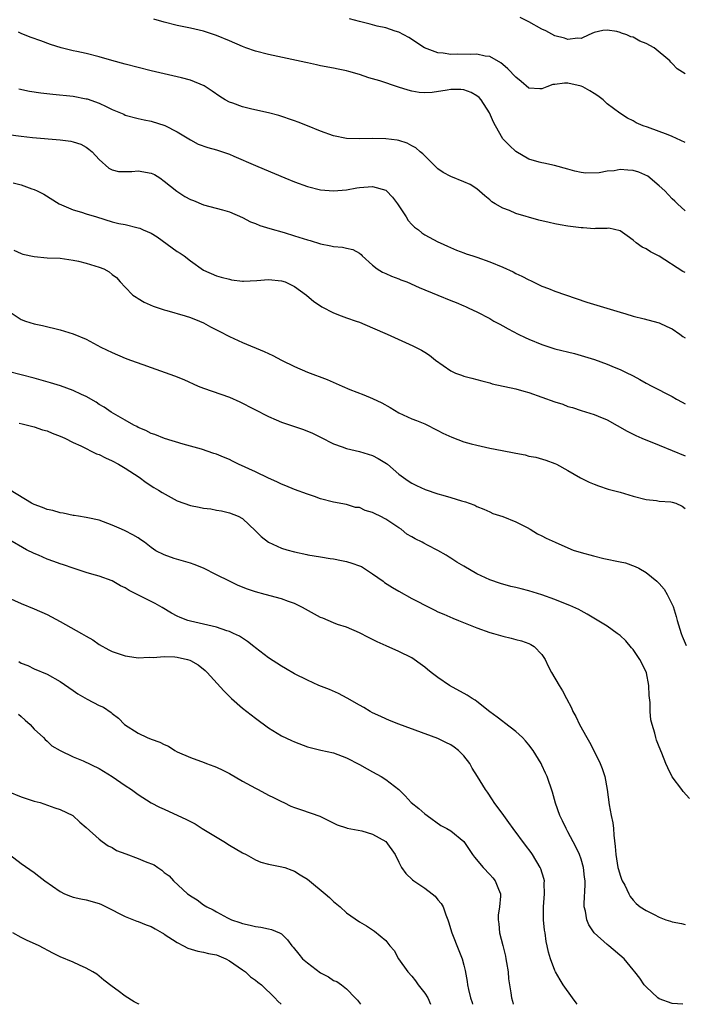
# Model space of a CAD drawing. Units: inches. Extents: x 2553000 to 2556000, y 1521000 to 1524000.
# Drawn here: x 2553929 to 2554031, y 1521000 to 1521151 of the extents above; entities that cross this region are included whole.
import ezdxf

# ---------------------------------------------------------------- set-up
doc = ezdxf.new("R2010")
doc.units = ezdxf.units.IN
doc.header["$MEASUREMENT"] = 0
doc.layers.add('LD25531521_2ft', color=9, linetype='Continuous')

msp = doc.modelspace()

# ---------------------------------------------------------------- linework, layer by layer
at = {"layer": 'LD25531521_2ft'}
for points, elevation in [([(2554031, 1521121.93), (2554029.83, 1521123), (2554029.42, 1521123.42), (2554029, 1521123.78), (2554027.86, 1521125), (2554027, 1521125.78), (2554025.25, 1521127.26), (2554023.87, 1521127.87), (2554023, 1521128.12), (2554022.17, 1521128.17), (2554021, 1521128.28), (2554020.1, 1521128.1), (2554019, 1521128.05), (2554017.78, 1521127.78), (2554015.73, 1521127.73), (2554015, 1521127.85), (2554014.04, 1521128.04), (2554013, 1521128.34), (2554010.92, 1521128.92), (2554009.27, 1521129.27), (2554009, 1521129.31), (2554008.6, 1521129.4), (2554007, 1521129.86), (2554005, 1521131.04), (2554004, 1521132), (2554003.02, 1521133), (2554001.85, 1521135), (2554001.54, 1521135.54), (2554000.94, 1521137), (2553999.66, 1521139), (2553999.35, 1521139.35), (2553999, 1521139.6), (2553998.13, 1521140.13), (2553997, 1521140.52), (2553996.56, 1521140.56), (2553995, 1521140.57), (2553994.47, 1521140.47), (2553992.13, 1521140.13), (2553991, 1521140.06), (2553990.14, 1521140.14), (2553989, 1521140.33), (2553988.47, 1521140.47), (2553986.95, 1521140.95), (2553984.11, 1521141.89), (2553982.39, 1521142.39), (2553981, 1521142.86), (2553979.33, 1521143.33), (2553979, 1521143.44), (2553977.69, 1521143.69), (2553977, 1521143.86), (2553975, 1521144.23), (2553974.38, 1521144.38), (2553973, 1521144.66), (2553972.74, 1521144.74), (2553967, 1521145.98), (2553965, 1521146.45), (2553963.5, 1521147), (2553963, 1521147.17), (2553961, 1521148.06), (2553959, 1521148.9), (2553957, 1521149.52), (2553955, 1521149.99), (2553953, 1521150.43), (2553951, 1521150.91), (2553949.4, 1521151.4)], 8650), ([(2554031, 1521132.45), (2554029, 1521133.38), (2554028.38, 1521133.62), (2554025.23, 1521134.77), (2554024.56, 1521135), (2554023.46, 1521135.45), (2554023, 1521135.78), (2554022.15, 1521136.15), (2554020.94, 1521136.94), (2554019, 1521138.37), (2554018.42, 1521139), (2554017.61, 1521139.61), (2554017, 1521139.94), (2554016.38, 1521140.38), (2554015.27, 1521141), (2554015, 1521141.1), (2554013, 1521141.53), (2554012.45, 1521141.55), (2554011, 1521141.34), (2554010.67, 1521141.33), (2554009.77, 1521141), (2554009, 1521140.66), (2554008.67, 1521140.67), (2554007, 1521140.8), (2554005.81, 1521141.81), (2554005, 1521142.46), (2554003.78, 1521143.78), (2554003, 1521144.42), (2554002.7, 1521144.7), (2554001, 1521145.63), (2554000.3, 1521145.7), (2553999, 1521145.99), (2553998.03, 1521145.97), (2553995.98, 1521146.02), (2553995, 1521145.96), (2553993.82, 1521146.18), (2553993, 1521146.23), (2553990.97, 1521147), (2553988.56, 1521148.56), (2553987, 1521149.41), (2553986.45, 1521149.55), (2553985, 1521150.06), (2553983.7, 1521150.3), (2553983, 1521150.5), (2553982.64, 1521150.64), (2553981, 1521151.01), (2553979.46, 1521151.46)], 8648), ([(2554030.99, 1521142.99), (2554029.76, 1521143.76), (2554029, 1521144.58), (2554028.79, 1521144.79), (2554028.63, 1521145), (2554026.23, 1521147), (2554025, 1521147.64), (2554024.03, 1521148.03), (2554023, 1521148.6), (2554022.67, 1521148.67), (2554022.02, 1521149), (2554021.23, 1521149.23), (2554021, 1521149.34), (2554020.52, 1521149.48), (2554019, 1521149.68), (2554018.35, 1521149.65), (2554017, 1521149.33), (2554016.21, 1521149), (2554015, 1521148.44), (2554014.48, 1521148.48), (2554013, 1521148.27), (2554012.46, 1521148.46), (2554011, 1521148.84), (2554009.59, 1521149.59), (2554009, 1521149.85), (2554007, 1521151), (2554005.66, 1521151.66)], 8646), ([(2554031, 1521112.45), (2554030.63, 1521112.63), (2554027, 1521114.97), (2554025.65, 1521115.65), (2554025, 1521116.08), (2554024.37, 1521116.37), (2554023.48, 1521117), (2554023, 1521117.42), (2554022.07, 1521118.07), (2554021, 1521118.87), (2554019.25, 1521119.25), (2554019, 1521119.22), (2554017.24, 1521119.24), (2554017, 1521119.18), (2554015.34, 1521119.34), (2554015, 1521119.32), (2554013, 1521119.59), (2554011.79, 1521119.79), (2554011, 1521119.95), (2554010.13, 1521120.13), (2554008.52, 1521120.52), (2554005, 1521121.55), (2554004.03, 1521121.97), (2554003, 1521122.35), (2554001.83, 1521123), (2554001.33, 1521123.33), (2554001, 1521123.64), (2554000.24, 1521124.24), (2553999, 1521125.3), (2553997.96, 1521125.96), (2553997, 1521126.4), (2553995, 1521127.19), (2553993.85, 1521127.85), (2553993, 1521128.41), (2553992.38, 1521129), (2553991, 1521130.37), (2553990.71, 1521130.71), (2553990.32, 1521131), (2553989.64, 1521131.64), (2553989, 1521131.94), (2553988.32, 1521132.32), (2553987, 1521132.74), (2553986.79, 1521132.79), (2553985, 1521133.02), (2553983, 1521133.04), (2553981, 1521133), (2553979, 1521133.04), (2553977, 1521133.44), (2553975, 1521134.17), (2553973, 1521135.01), (2553971.55, 1521135.55), (2553971, 1521135.79), (2553968.61, 1521136.61), (2553967, 1521137), (2553964.44, 1521137.56), (2553963, 1521137.92), (2553961.53, 1521138.47), (2553961, 1521138.65), (2553960.35, 1521139), (2553959.52, 1521139.52), (2553958.34, 1521140.34), (2553957.13, 1521141.13), (2553955, 1521142.01), (2553953.64, 1521142.36), (2553953, 1521142.54), (2553949, 1521143.47), (2553945, 1521144.46), (2553942.96, 1521145.04), (2553941, 1521145.62), (2553939, 1521146.1), (2553937.57, 1521146.43), (2553937, 1521146.54), (2553935.14, 1521147), (2553933.52, 1521147.52), (2553932.04, 1521148.04), (2553930.58, 1521148.58), (2553929.14, 1521149.14), (2553928.62, 1521149.38)], 8652), ([(2553928.66, 1521140.66), (2553930.32, 1521140.32), (2553932.06, 1521140.06), (2553933.86, 1521139.86), (2553937, 1521139.54), (2553939, 1521139.17), (2553939.13, 1521139.13), (2553941, 1521138.47), (2553942.05, 1521137.95), (2553943, 1521137.51), (2553944.27, 1521137), (2553944.78, 1521136.78), (2553945, 1521136.66), (2553947, 1521136.12), (2553947.91, 1521135.91), (2553949, 1521135.7), (2553951.07, 1521135.07), (2553953, 1521134.06), (2553955, 1521132.82), (2553956.2, 1521132.2), (2553957.67, 1521131.67), (2553959, 1521131.32), (2553961, 1521130.64), (2553961.67, 1521130.33), (2553965, 1521128.88), (2553966.34, 1521128.34), (2553969.49, 1521127), (2553971, 1521126.37), (2553973, 1521125.66), (2553975, 1521125.15), (2553977, 1521124.99), (2553979, 1521125.17), (2553980.55, 1521125.45), (2553981, 1521125.51), (2553983, 1521125.68), (2553985, 1521125.09), (2553985.11, 1521125), (2553986.04, 1521124.04), (2553986.8, 1521123), (2553988.13, 1521121), (2553988.46, 1521120.46), (2553989, 1521119.82), (2553989.42, 1521119.42), (2553990.02, 1521119), (2553990.56, 1521118.56), (2553991, 1521118.27), (2553993, 1521117.17), (2553993.35, 1521117), (2553994.49, 1521116.49), (2553995.89, 1521115.89), (2553997, 1521115.49), (2553997.35, 1521115.35), (2553998.37, 1521115), (2553999, 1521114.81), (2554001, 1521114.12), (2554003, 1521113.27), (2554004.56, 1521112.56), (2554005, 1521112.33), (2554005.92, 1521111.92), (2554007, 1521111.32), (2554007.23, 1521111.23), (2554009, 1521110.34), (2554009.99, 1521109.99), (2554011, 1521109.59), (2554015.89, 1521107.89), (2554021, 1521106.38), (2554021.91, 1521106.09), (2554023, 1521105.77), (2554024.68, 1521105.32), (2554026.78, 1521104.78), (2554027, 1521104.71), (2554028.16, 1521104.16), (2554029, 1521103.8), (2554030.16, 1521103), (2554030.63, 1521102.63), (2554031, 1521102.4)], 8654), ([(2553927, 1521133.69), (2553929, 1521133.41), (2553930.78, 1521133.22), (2553935, 1521132.86), (2553936.63, 1521132.63), (2553937, 1521132.56), (2553938.16, 1521132.16), (2553939, 1521131.73), (2553939.43, 1521131.43), (2553939.91, 1521131), (2553941, 1521129.8), (2553942.47, 1521128.47), (2553943, 1521128.23), (2553943.99, 1521127.99), (2553945, 1521128), (2553945.99, 1521127.99), (2553947, 1521128.09), (2553949, 1521127.74), (2553949.5, 1521127.5), (2553950.31, 1521127), (2553951, 1521126.51), (2553952.94, 1521124.94), (2553954.16, 1521124.16), (2553955, 1521123.67), (2553955.5, 1521123.5), (2553957, 1521122.88), (2553959.92, 1521122.08), (2553961, 1521121.76), (2553963, 1521120.93), (2553964.25, 1521120.25), (2553965, 1521119.97), (2553965.67, 1521119.67), (2553967.21, 1521119.21), (2553969.41, 1521118.59), (2553971, 1521118.11), (2553973, 1521117.48), (2553973.38, 1521117.38), (2553975, 1521116.87), (2553976.58, 1521116.58), (2553977, 1521116.44), (2553978.35, 1521116.35), (2553979, 1521116.18), (2553979.98, 1521115.98), (2553981, 1521115.41), (2553981.22, 1521115.22), (2553981.41, 1521115), (2553983, 1521113.58), (2553983.71, 1521113), (2553984.5, 1521112.5), (2553985, 1521112.32), (2553985.88, 1521111.88), (2553987, 1521111.49), (2553987.33, 1521111.33), (2553988.23, 1521111), (2553990.17, 1521110.17), (2553993, 1521109), (2553995, 1521108.13), (2553995.83, 1521107.83), (2553997, 1521107.32), (2553997.24, 1521107.24), (2553997.77, 1521107), (2553999, 1521106.43), (2554001, 1521105.38), (2554001.63, 1521105), (2554002.52, 1521104.52), (2554003, 1521104.27), (2554003.81, 1521103.81), (2554005.34, 1521103), (2554006.45, 1521102.45), (2554007, 1521102.19), (2554009, 1521101.37), (2554011, 1521100.75), (2554014, 1521100), (2554015.56, 1521099.56), (2554017.07, 1521099.07), (2554019, 1521098.38), (2554020.09, 1521097.91), (2554021, 1521097.55), (2554022.12, 1521097), (2554022.72, 1521096.72), (2554023, 1521096.56), (2554024.02, 1521096.02), (2554025, 1521095.46), (2554025.87, 1521095), (2554029, 1521093.4), (2554029.65, 1521093), (2554030.52, 1521092.52), (2554031, 1521092.26)], 8656), ([(2553927.78, 1521126.22), (2553929, 1521125.92), (2553930.68, 1521125.32), (2553931, 1521125.22), (2553931.48, 1521125), (2553932.49, 1521124.49), (2553934.88, 1521123), (2553937, 1521122.09), (2553938.29, 1521121.71), (2553939, 1521121.46), (2553940.59, 1521121), (2553943, 1521120.26), (2553944.01, 1521120.01), (2553945, 1521119.81), (2553947, 1521119.34), (2553947.25, 1521119.25), (2553947.78, 1521119), (2553949, 1521118.48), (2553949.93, 1521117.93), (2553953, 1521115.69), (2553953.43, 1521115.43), (2553954.05, 1521115), (2553955, 1521114.23), (2553957, 1521112.83), (2553959, 1521111.95), (2553959.74, 1521111.74), (2553961, 1521111.41), (2553961.34, 1521111.34), (2553963, 1521111.15), (2553963.15, 1521111.15), (2553965.22, 1521111.22), (2553967, 1521111.36), (2553969, 1521111.19), (2553969.57, 1521111), (2553971, 1521110.3), (2553972.84, 1521109), (2553973.98, 1521107.98), (2553975, 1521107.32), (2553975.18, 1521107.18), (2553977, 1521106.24), (2553978.18, 1521105.82), (2553979, 1521105.5), (2553980.48, 1521105), (2553981, 1521104.81), (2553983, 1521103.97), (2553985.21, 1521103), (2553989.19, 1521101.19), (2553990.51, 1521100.51), (2553991, 1521100.22), (2553991.74, 1521099.74), (2553992.67, 1521099), (2553995, 1521097.34), (2553995.74, 1521097), (2553996.66, 1521096.66), (2553997, 1521096.51), (2553998.23, 1521096.23), (2553999.79, 1521095.79), (2554001, 1521095.5), (2554001.37, 1521095.37), (2554005, 1521094.57), (2554006.21, 1521094.21), (2554007, 1521094.02), (2554009, 1521093.31), (2554011, 1521092.56), (2554012.2, 1521092.2), (2554013, 1521091.89), (2554013.71, 1521091.7), (2554015, 1521091.27), (2554017, 1521090.65), (2554017.63, 1521090.37), (2554019, 1521089.8), (2554022.07, 1521088.07), (2554023.4, 1521087.4), (2554024.33, 1521087), (2554027, 1521085.91), (2554029, 1521085.12), (2554031, 1521084.27)], 8658), ([(2553927.9, 1521115.9), (2553929, 1521115.38), (2553929.29, 1521115.29), (2553931, 1521114.9), (2553933, 1521114.71), (2553935, 1521114.64), (2553937, 1521114.37), (2553937.81, 1521114.19), (2553939, 1521113.88), (2553941, 1521113.26), (2553941.7, 1521113), (2553942.54, 1521112.54), (2553943, 1521112.17), (2553943.67, 1521111.67), (2553944.23, 1521111), (2553945, 1521110.19), (2553946.19, 1521109), (2553946.66, 1521108.66), (2553947, 1521108.45), (2553947.92, 1521107.92), (2553949.29, 1521107.29), (2553951, 1521106.71), (2553951.38, 1521106.62), (2553954.19, 1521105.81), (2553955, 1521105.56), (2553956.39, 1521105), (2553957, 1521104.71), (2553958.09, 1521104.09), (2553959, 1521103.63), (2553959.43, 1521103.43), (2553961, 1521102.61), (2553963, 1521101.71), (2553966.33, 1521100.33), (2553967, 1521100), (2553967.69, 1521099.69), (2553968.98, 1521099), (2553971, 1521098.01), (2553973, 1521097.12), (2553976.01, 1521096.01), (2553977.41, 1521095.41), (2553978.31, 1521095), (2553979.51, 1521094.49), (2553981.64, 1521093.64), (2553983, 1521093.08), (2553984.41, 1521092.41), (2553985.69, 1521091.69), (2553987, 1521090.9), (2553989, 1521089.97), (2553989.71, 1521089.71), (2553991, 1521089.18), (2553993, 1521088.2), (2553993.78, 1521087.78), (2553995.14, 1521087.14), (2553997, 1521086.45), (2553998.12, 1521086.12), (2553999, 1521085.9), (2554001, 1521085.47), (2554002.91, 1521085.09), (2554004.76, 1521084.76), (2554005, 1521084.68), (2554006.45, 1521084.45), (2554007, 1521084.25), (2554008.07, 1521084.07), (2554009.61, 1521083.61), (2554011, 1521083.12), (2554011.25, 1521083), (2554013, 1521082.03), (2554014.91, 1521080.91), (2554016.25, 1521080.25), (2554017, 1521079.93), (2554017.67, 1521079.67), (2554019.18, 1521079.18), (2554021, 1521078.7), (2554023, 1521078.1), (2554025, 1521077.57), (2554026.6, 1521077.4), (2554027, 1521077.34), (2554028.8, 1521077.2), (2554029, 1521077.17), (2554029.55, 1521077), (2554030.54, 1521076.54), (2554031, 1521076.18)], 8660), ([(2553927, 1521106.55), (2553929, 1521105.25), (2553929.68, 1521105), (2553931, 1521104.59), (2553932.32, 1521104.32), (2553935, 1521103.65), (2553937.03, 1521103.03), (2553939, 1521102.2), (2553941.24, 1521101), (2553943, 1521100.18), (2553945, 1521099.31), (2553945.79, 1521099), (2553947.7, 1521098.3), (2553949, 1521097.86), (2553952.58, 1521096.58), (2553953.99, 1521095.99), (2553956.18, 1521095), (2553957, 1521094.66), (2553961, 1521093.28), (2553962.59, 1521092.59), (2553967, 1521090.32), (2553968.17, 1521089.83), (2553969, 1521089.46), (2553971, 1521088.78), (2553972.36, 1521088.35), (2553973.77, 1521087.77), (2553975, 1521087.17), (2553977, 1521086.15), (2553978.32, 1521085.68), (2553979, 1521085.41), (2553981, 1521084.96), (2553983, 1521084.34), (2553983.87, 1521083.87), (2553985.12, 1521083.12), (2553985.29, 1521083), (2553987, 1521081.48), (2553988.44, 1521080.45), (2553989, 1521080.08), (2553989.71, 1521079.71), (2553991.09, 1521079.09), (2553993, 1521078.45), (2553993.78, 1521078.22), (2553995, 1521077.9), (2553996.63, 1521077.37), (2553997.24, 1521077.24), (2553997.84, 1521077), (2553998.69, 1521076.69), (2553999, 1521076.48), (2554000.08, 1521076.08), (2554001, 1521075.66), (2554001.44, 1521075.44), (2554003.02, 1521074.98), (2554005, 1521074.12), (2554006.75, 1521073.25), (2554007.21, 1521073), (2554008.32, 1521072.32), (2554009, 1521072), (2554009.64, 1521071.64), (2554011.01, 1521071.01), (2554013, 1521070.13), (2554013.81, 1521069.81), (2554015, 1521069.42), (2554016.9, 1521068.9), (2554018.53, 1521068.53), (2554021, 1521068.02), (2554021.82, 1521067.82), (2554023.3, 1521067.3), (2554023.87, 1521067), (2554025, 1521066.35), (2554026.67, 1521065), (2554027, 1521064.69), (2554027.77, 1521063.77), (2554028.25, 1521063), (2554029.14, 1521061.14), (2554029.61, 1521059.61), (2554029.77, 1521059), (2554030.39, 1521057), (2554030.55, 1521056.55), (2554031.14, 1521055.14)], 8662), ([(2554031.64, 1521031.64), (2554030.7, 1521032.7), (2554030.49, 1521033), (2554029, 1521034.95), (2554028.32, 1521036.32), (2554028.03, 1521037), (2554027.42, 1521038.58), (2554027, 1521039.59), (2554026.61, 1521040.61), (2554026.49, 1521041), (2554026.33, 1521041.67), (2554025.91, 1521043), (2554025.74, 1521043.74), (2554025.62, 1521045), (2554025.6, 1521046.4), (2554025.47, 1521047.47), (2554025.44, 1521049), (2554025.04, 1521050.96), (2554025, 1521051.07), (2554024.03, 1521053), (2554023, 1521054.52), (2554022.77, 1521054.77), (2554021.86, 1521055.86), (2554021, 1521056.65), (2554020.56, 1521057), (2554019, 1521058.12), (2554015.96, 1521059.96), (2554015, 1521060.46), (2554014.67, 1521060.67), (2554013.31, 1521061.31), (2554012.36, 1521061.64), (2554011, 1521062.19), (2554009, 1521062.9), (2554007, 1521063.54), (2554005.83, 1521063.83), (2554005, 1521064.06), (2554004.23, 1521064.23), (2554002.66, 1521064.66), (2554001, 1521065.23), (2553999, 1521066.17), (2553997, 1521067.33), (2553995.95, 1521067.95), (2553995, 1521068.58), (2553994.73, 1521068.73), (2553994.29, 1521069), (2553993, 1521069.74), (2553991.45, 1521070.55), (2553990.84, 1521070.84), (2553990.59, 1521071), (2553989.53, 1521071.53), (2553989, 1521071.83), (2553988.27, 1521072.27), (2553987.37, 1521073), (2553987, 1521073.23), (2553985, 1521074.56), (2553984.18, 1521075), (2553983.37, 1521075.37), (2553983, 1521075.59), (2553981.86, 1521075.86), (2553981, 1521076.32), (2553980.37, 1521076.37), (2553979, 1521076.82), (2553977, 1521077.16), (2553975, 1521077.67), (2553974.06, 1521078.06), (2553973, 1521078.38), (2553971, 1521079.09), (2553969.67, 1521079.67), (2553969, 1521079.92), (2553968.31, 1521080.31), (2553967, 1521080.85), (2553965, 1521081.81), (2553962.41, 1521083), (2553961.49, 1521083.49), (2553961, 1521083.73), (2553960.07, 1521084.07), (2553959, 1521084.56), (2553958.63, 1521084.63), (2553956.71, 1521085.29), (2553955, 1521085.78), (2553953.92, 1521086.08), (2553951.05, 1521086.95), (2553949.57, 1521087.57), (2553949, 1521087.74), (2553948.18, 1521088.18), (2553947, 1521088.65), (2553946.77, 1521088.77), (2553946.3, 1521089), (2553945, 1521089.78), (2553942.86, 1521091), (2553941.76, 1521091.76), (2553941, 1521092.19), (2553940.52, 1521092.52), (2553939, 1521093.38), (2553938.31, 1521093.69), (2553937, 1521094.34), (2553935.06, 1521095.06), (2553933.52, 1521095.52), (2553931, 1521096.22), (2553927, 1521097.25)], 8664), ([(2553928.71, 1521089.29), (2553929.18, 1521089.18), (2553930.01, 1521089), (2553930.79, 1521088.79), (2553931, 1521088.75), (2553932.3, 1521088.3), (2553933, 1521088.11), (2553933.78, 1521087.78), (2553935, 1521087.32), (2553935.71, 1521087), (2553937, 1521086.34), (2553938.18, 1521085.82), (2553940.61, 1521084.61), (2553941, 1521084.49), (2553941.98, 1521083.98), (2553943, 1521083.51), (2553943.96, 1521083), (2553945, 1521082.39), (2553947.14, 1521081), (2553948.21, 1521080.21), (2553949.4, 1521079.4), (2553950.09, 1521079), (2553950.65, 1521078.65), (2553953, 1521077.38), (2553955, 1521076.64), (2553956.38, 1521076.38), (2553957, 1521076.24), (2553958.13, 1521076.13), (2553959, 1521075.94), (2553959.81, 1521075.81), (2553961, 1521075.55), (2553962.36, 1521075), (2553963, 1521074.67), (2553965, 1521072.75), (2553965.87, 1521071.87), (2553967, 1521071.01), (2553969, 1521070.1), (2553969.83, 1521069.83), (2553971, 1521069.51), (2553972.87, 1521069.13), (2553973.07, 1521069.08), (2553975, 1521068.77), (2553976.5, 1521068.5), (2553977, 1521068.44), (2553978.2, 1521068.2), (2553979, 1521068.06), (2553979.81, 1521067.81), (2553981, 1521067.39), (2553981.27, 1521067.27), (2553983, 1521066.17), (2553984.63, 1521065), (2553984.84, 1521064.84), (2553986.04, 1521064.04), (2553987, 1521063.49), (2553989, 1521062.38), (2553989.92, 1521061.92), (2553991, 1521061.34), (2553992.56, 1521060.56), (2553993, 1521060.32), (2553993.93, 1521059.93), (2553995.32, 1521059.32), (2553996.21, 1521059), (2553999, 1521057.87), (2554001, 1521057.15), (2554001.56, 1521057), (2554003, 1521056.55), (2554004.27, 1521056.27), (2554005, 1521056.07), (2554005.86, 1521055.86), (2554007, 1521055.46), (2554007.31, 1521055.31), (2554007.81, 1521055), (2554009, 1521053.75), (2554009.49, 1521053), (2554009.97, 1521051.97), (2554010.47, 1521051), (2554011.64, 1521049), (2554012.17, 1521048.17), (2554012.78, 1521047), (2554013.56, 1521045.56), (2554013.77, 1521045), (2554014.23, 1521044.23), (2554014.77, 1521043), (2554015.88, 1521041), (2554016.29, 1521040.29), (2554016.96, 1521039), (2554017.93, 1521037), (2554018.23, 1521036.23), (2554018.65, 1521035), (2554019.02, 1521033), (2554019.33, 1521030.67), (2554019.64, 1521029), (2554019.89, 1521027.89), (2554019.97, 1521027), (2554020.02, 1521025.98), (2554020.27, 1521024.27), (2554020.34, 1521023), (2554020.68, 1521021), (2554020.74, 1521020.74), (2554021, 1521019.86), (2554021.23, 1521019.23), (2554021.34, 1521019), (2554021.71, 1521018.29), (2554022.33, 1521017), (2554022.56, 1521016.56), (2554023, 1521016.01), (2554023.49, 1521015.49), (2554024.09, 1521015), (2554025, 1521014.4), (2554026.23, 1521013.78), (2554027, 1521013.41), (2554028.05, 1521013), (2554028.76, 1521012.76), (2554029, 1521012.66), (2554030.44, 1521012.44), (2554031, 1521012.26)], 8666), ([(2554030.63, 1521000), (2554029, 1521000.11), (2554027, 1521000.86), (2554026.79, 1521001), (2554025, 1521002.68), (2554024.72, 1521003), (2554024.02, 1521004.02), (2554023.27, 1521005), (2554023, 1521005.31), (2554021.62, 1521007), (2554019.27, 1521009), (2554019, 1521009.19), (2554017, 1521010.98), (2554016.22, 1521012.22), (2554015.89, 1521013), (2554015.67, 1521014.33), (2554015.51, 1521015), (2554015.48, 1521015.48), (2554015.66, 1521018.34), (2554015.62, 1521019), (2554015.54, 1521019.54), (2554015.38, 1521021), (2554015, 1521022.3), (2554014.75, 1521023), (2554014.21, 1521024.21), (2554013, 1521026.51), (2554012.72, 1521027), (2554012.18, 1521028.18), (2554011.75, 1521029), (2554011.07, 1521030.93), (2554010.61, 1521032.61), (2554009.78, 1521035), (2554009.53, 1521035.53), (2554009, 1521036.75), (2554008.88, 1521037), (2554007.66, 1521039), (2554007, 1521039.88), (2554006.48, 1521040.48), (2554006, 1521041), (2554005, 1521041.9), (2554003.26, 1521043.26), (2554003, 1521043.44), (2554002.12, 1521044.12), (2554001, 1521044.96), (2553999, 1521046.53), (2553998.73, 1521046.73), (2553998.26, 1521047), (2553997.51, 1521047.51), (2553994.8, 1521049), (2553993, 1521050.24), (2553991.98, 1521051), (2553991.43, 1521051.43), (2553991, 1521051.79), (2553990.32, 1521052.32), (2553989.39, 1521053), (2553989, 1521053.23), (2553987, 1521054.23), (2553985.07, 1521055.07), (2553983.69, 1521055.69), (2553982.36, 1521056.36), (2553981, 1521057.09), (2553979, 1521057.95), (2553977.61, 1521058.39), (2553977, 1521058.61), (2553975.33, 1521059.33), (2553975, 1521059.44), (2553972.24, 1521061), (2553971, 1521061.6), (2553970.1, 1521061.9), (2553969, 1521062.29), (2553966.48, 1521063), (2553965, 1521063.4), (2553963.8, 1521063.8), (2553962.36, 1521064.36), (2553961, 1521065), (2553959, 1521066.02), (2553957, 1521067.01), (2553955.58, 1521067.58), (2553955, 1521067.77), (2553952.51, 1521068.51), (2553951, 1521069.05), (2553949.71, 1521069.71), (2553949, 1521070.22), (2553947.96, 1521071), (2553947.39, 1521071.39), (2553947, 1521071.66), (2553946.16, 1521072.16), (2553945, 1521072.78), (2553944.43, 1521073), (2553943, 1521073.65), (2553941, 1521074.39), (2553939.25, 1521074.75), (2553939, 1521074.83), (2553937.83, 1521075), (2553937.14, 1521075.14), (2553937, 1521075.14), (2553935.49, 1521075.49), (2553935, 1521075.52), (2553933.87, 1521075.87), (2553933, 1521076.03), (2553932.32, 1521076.32), (2553931, 1521076.8), (2553930.62, 1521077), (2553927.35, 1521079)], 8668), ([(2554014.42, 1521000), (2554014.25, 1521000.25), (2554013.67, 1521001), (2554012.26, 1521003), (2554011.78, 1521003.78), (2554011.08, 1521005), (2554011, 1521005.18), (2554010.31, 1521007), (2554010, 1521008), (2554009.81, 1521009), (2554009.64, 1521009.64), (2554009.49, 1521011), (2554009.4, 1521011.4), (2554009.25, 1521013), (2554009.24, 1521014.76), (2554009.22, 1521015), (2554009.39, 1521017), (2554009.36, 1521018.64), (2554009.38, 1521019), (2554009.31, 1521019.31), (2554008.82, 1521020.82), (2554008.74, 1521021), (2554007.54, 1521023), (2554007.33, 1521023.33), (2554006.48, 1521024.48), (2554004.58, 1521027), (2554003.94, 1521027.94), (2554003.13, 1521029), (2554001.68, 1521031), (2554001.43, 1521031.43), (2554000.62, 1521032.62), (2554000.33, 1521033), (2553999.12, 1521035), (2553998.3, 1521036.3), (2553997.91, 1521037), (2553997, 1521038.18), (2553996.19, 1521039), (2553995.52, 1521039.52), (2553995, 1521039.87), (2553994.25, 1521040.25), (2553993, 1521040.83), (2553987.03, 1521043.03), (2553985.6, 1521043.6), (2553985, 1521043.87), (2553984.24, 1521044.24), (2553983, 1521044.8), (2553982.61, 1521045), (2553981.63, 1521045.63), (2553981, 1521045.99), (2553979.07, 1521047.07), (2553977.75, 1521047.75), (2553976.36, 1521048.36), (2553974.76, 1521049), (2553973, 1521049.8), (2553971, 1521050.8), (2553969.62, 1521051.62), (2553969, 1521051.94), (2553967, 1521053.25), (2553965, 1521054.79), (2553964.75, 1521055), (2553963.77, 1521055.77), (2553963, 1521056.24), (2553962.55, 1521056.55), (2553961.63, 1521057), (2553961, 1521057.28), (2553960.6, 1521057.4), (2553959, 1521057.94), (2553957, 1521058.43), (2553955, 1521058.89), (2553954.63, 1521059), (2553953.46, 1521059.46), (2553953, 1521059.66), (2553952.11, 1521060.11), (2553950.66, 1521061), (2553949.58, 1521061.58), (2553946.85, 1521063), (2553945.61, 1521063.61), (2553945, 1521063.99), (2553944.3, 1521064.3), (2553943, 1521065.07), (2553941, 1521065.78), (2553939.89, 1521066.11), (2553939, 1521066.34), (2553937, 1521067), (2553935.52, 1521067.52), (2553935, 1521067.68), (2553934.05, 1521068.05), (2553933, 1521068.42), (2553931.69, 1521069), (2553931, 1521069.29), (2553929.86, 1521069.86), (2553927, 1521071.46)], 8670), ([(2553925.93, 1521063), (2553929, 1521061.6), (2553931, 1521060.76), (2553933, 1521059.89), (2553935, 1521058.82), (2553938.27, 1521057), (2553939, 1521056.56), (2553940, 1521056), (2553941, 1521055.31), (2553942.49, 1521054.49), (2553943, 1521054.23), (2553945, 1521053.56), (2553946.7, 1521053.3), (2553947, 1521053.24), (2553948.66, 1521053.34), (2553949.28, 1521053.28), (2553951, 1521053.45), (2553952.6, 1521053.4), (2553953, 1521053.37), (2553954.58, 1521053), (2553954.9, 1521052.9), (2553955, 1521052.85), (2553956.18, 1521052.18), (2553957.29, 1521051.29), (2553957.59, 1521051), (2553960.16, 1521048.16), (2553961, 1521047.3), (2553961.32, 1521047), (2553963, 1521045.52), (2553965, 1521043.97), (2553967, 1521042.51), (2553969, 1521041.27), (2553970.53, 1521040.53), (2553971, 1521040.32), (2553973, 1521039.58), (2553975.06, 1521039.06), (2553977, 1521038.62), (2553979, 1521037.87), (2553981, 1521036.85), (2553982.17, 1521036.17), (2553983, 1521035.73), (2553984.31, 1521035), (2553985, 1521034.55), (2553987, 1521033), (2553988.02, 1521032.02), (2553988.94, 1521031), (2553990.09, 1521030.09), (2553991, 1521029.29), (2553991.37, 1521029), (2553993.48, 1521027.48), (2553994.41, 1521027), (2553995, 1521026.64), (2553997, 1521025), (2553998.33, 1521023), (2553998.62, 1521022.62), (2553999.97, 1521021), (2554001, 1521019.93), (2554001.44, 1521019.44), (2554001.81, 1521019), (2554002.33, 1521017.67), (2554002.63, 1521017), (2554002.63, 1521016.63), (2554002.48, 1521015), (2554002.28, 1521013.72), (2554002.26, 1521013), (2554002.38, 1521012.38), (2554002.49, 1521011), (2554003, 1521009.04), (2554003.4, 1521007.4), (2554003.48, 1521007), (2554003.58, 1521006.42), (2554003.79, 1521005), (2554003.89, 1521003.89), (2554004.02, 1521003), (2554004.24, 1521001.76), (2554004.35, 1521001), (2554004.47, 1521000.47), (2554004.59, 1521000)], 8672), ([(2553928.67, 1521052.67), (2553929, 1521052.44), (2553930.05, 1521052.05), (2553931, 1521051.54), (2553933, 1521050.74), (2553935, 1521049.63), (2553937, 1521048.2), (2553937.71, 1521047.71), (2553939.13, 1521046.87), (2553941, 1521045.91), (2553941.64, 1521045.64), (2553942.85, 1521044.85), (2553943, 1521044.71), (2553943.95, 1521043.95), (2553944.89, 1521043), (2553947, 1521041.67), (2553948.35, 1521041), (2553949, 1521040.73), (2553950.3, 1521040.3), (2553951, 1521039.91), (2553951.66, 1521039.66), (2553952.64, 1521039), (2553953, 1521038.82), (2553955, 1521037.93), (2553957.14, 1521037.14), (2553957.47, 1521037), (2553958.61, 1521036.61), (2553959, 1521036.45), (2553959.99, 1521035.99), (2553961, 1521035.45), (2553963, 1521034.27), (2553965, 1521033.2), (2553965.41, 1521033), (2553967, 1521032.15), (2553967.77, 1521031.77), (2553969, 1521031.15), (2553969.37, 1521031), (2553970.45, 1521030.45), (2553971, 1521030.25), (2553972.09, 1521029.91), (2553974.89, 1521028.89), (2553976.24, 1521028.24), (2553977.57, 1521027.57), (2553979, 1521027.13), (2553979.09, 1521027.09), (2553981.35, 1521026.65), (2553983, 1521026.15), (2553985, 1521025.02), (2553986.48, 1521023), (2553987, 1521021.85), (2553987.45, 1521021), (2553988.08, 1521020.08), (2553989.14, 1521019.14), (2553989.32, 1521019), (2553991, 1521017.86), (2553992.15, 1521017), (2553992.6, 1521016.6), (2553993, 1521016.08), (2553993.51, 1521015.51), (2553993.84, 1521015), (2553994.25, 1521013.75), (2553994.55, 1521013), (2553994.67, 1521012.67), (2553995.15, 1521011), (2553996.26, 1521008.26), (2553996.74, 1521007), (2553997, 1521006.04), (2553997.19, 1521005.19), (2553997.52, 1521003.52), (2553997.59, 1521003), (2553997.72, 1521002.28), (2553998.04, 1521001), (2553998.26, 1521000.26), (2553998.32, 1521000)], 8674), ([(2553928.6, 1521044.6), (2553929, 1521044.21), (2553929.65, 1521043.65), (2553930.42, 1521043), (2553931, 1521042.3), (2553932.43, 1521041), (2553932.68, 1521040.68), (2553933, 1521040.43), (2553933.72, 1521039.72), (2553935.01, 1521039.01), (2553937, 1521038.05), (2553938.56, 1521037.44), (2553941, 1521036.24), (2553943, 1521035), (2553945, 1521033.62), (2553945.96, 1521033), (2553947, 1521032.25), (2553949, 1521030.98), (2553950.28, 1521030.28), (2553951, 1521029.98), (2553954.41, 1521028.41), (2553955.72, 1521027.72), (2553956.81, 1521027), (2553960.16, 1521025), (2553961, 1521024.48), (2553963, 1521023.3), (2553963.57, 1521023), (2553965, 1521022.19), (2553965.85, 1521021.85), (2553967, 1521021.52), (2553968.8, 1521021.2), (2553969.52, 1521021), (2553970.59, 1521020.59), (2553971, 1521020.45), (2553971.89, 1521019.89), (2553973, 1521019.24), (2553973.32, 1521019), (2553975.7, 1521017), (2553976.39, 1521016.39), (2553977, 1521015.81), (2553978.01, 1521015), (2553979, 1521014.06), (2553981, 1521012.67), (2553982.08, 1521012.08), (2553983, 1521011.42), (2553983.26, 1521011.26), (2553985, 1521009.82), (2553985.64, 1521009), (2553986.29, 1521008.29), (2553986.98, 1521007), (2553988.38, 1521005), (2553989, 1521004.34), (2553989.59, 1521003.59), (2553990.01, 1521003), (2553991, 1521001.72), (2553991.46, 1521001), (2553991.91, 1521000)], 8676), ([(2553927, 1521032.69), (2553929, 1521031.86), (2553931, 1521031.23), (2553931.92, 1521031), (2553934.21, 1521030.21), (2553935, 1521029.92), (2553936.96, 1521029), (2553938.01, 1521028.01), (2553939, 1521027.19), (2553941, 1521025.36), (2553941.44, 1521025), (2553942.37, 1521024.37), (2553943, 1521024.1), (2553943.66, 1521023.66), (2553945.1, 1521023.1), (2553947, 1521022.4), (2553948.06, 1521021.94), (2553949.43, 1521021.43), (2553950.01, 1521021), (2553950.63, 1521020.63), (2553951, 1521020.28), (2553951.74, 1521019.74), (2553952.4, 1521019), (2553954.58, 1521017), (2553954.82, 1521016.82), (2553955, 1521016.67), (2553956.03, 1521016.03), (2553957, 1521015.31), (2553957.51, 1521015), (2553958.5, 1521014.5), (2553959, 1521014.21), (2553960.69, 1521013.31), (2553961, 1521013.15), (2553961.34, 1521013), (2553962.59, 1521012.59), (2553963, 1521012.4), (2553964.17, 1521012.17), (2553965, 1521011.94), (2553965.84, 1521011.84), (2553967, 1521011.62), (2553967.49, 1521011.49), (2553968.7, 1521011), (2553969, 1521010.83), (2553969.92, 1521009.92), (2553970.61, 1521009), (2553970.8, 1521008.8), (2553971.68, 1521007.68), (2553972.24, 1521007), (2553973, 1521006.37), (2553975, 1521004.85), (2553976.2, 1521004.2), (2553977, 1521003.67), (2553977.48, 1521003.48), (2553978.2, 1521003), (2553979, 1521002.38), (2553980.34, 1521001), (2553980.65, 1521000.65), (2553981, 1521000.21), (2553981.16, 1521000)], 8678), ([(2553927.21, 1521023), (2553929, 1521021.64), (2553931, 1521020.28), (2553931.71, 1521019.71), (2553932.66, 1521019), (2553933.82, 1521018.18), (2553935, 1521017.31), (2553935.65, 1521017), (2553936.61, 1521016.61), (2553937, 1521016.49), (2553938.2, 1521016.2), (2553939, 1521016.03), (2553941, 1521015.48), (2553941.34, 1521015.34), (2553942.08, 1521015), (2553945, 1521013.48), (2553946.78, 1521012.78), (2553947, 1521012.72), (2553948.2, 1521012.2), (2553949, 1521011.94), (2553949.59, 1521011.59), (2553950.66, 1521011), (2553950.87, 1521010.87), (2553951, 1521010.8), (2553953, 1521009.5), (2553953.97, 1521009), (2553954.62, 1521008.62), (2553956.15, 1521008.15), (2553957, 1521008.03), (2553957.81, 1521007.81), (2553959, 1521007.59), (2553960.44, 1521007), (2553961, 1521006.69), (2553963, 1521005.3), (2553963.46, 1521005), (2553964.23, 1521004.23), (2553965, 1521003.69), (2553965.38, 1521003.38), (2553965.92, 1521003), (2553968, 1521001), (2553968.46, 1521000.46), (2553968.93, 1521000)], 8680), ([(2553947.13, 1521000), (2553947, 1521000.07), (2553946.36, 1521000.36), (2553945, 1521001.27), (2553943.92, 1521002.08), (2553943, 1521002.73), (2553941.71, 1521003.71), (2553941, 1521004.33), (2553940.62, 1521004.62), (2553940.03, 1521005), (2553939, 1521005.57), (2553938, 1521006), (2553937, 1521006.46), (2553935, 1521007.32), (2553933.88, 1521007.88), (2553931.76, 1521009), (2553929.85, 1521009.85), (2553929, 1521010.26), (2553927.72, 1521011)], 8682)]:
    msp.add_lwpolyline(points, dxfattribs=dict(at, elevation=elevation))

doc.saveas('drawing.dxf')
